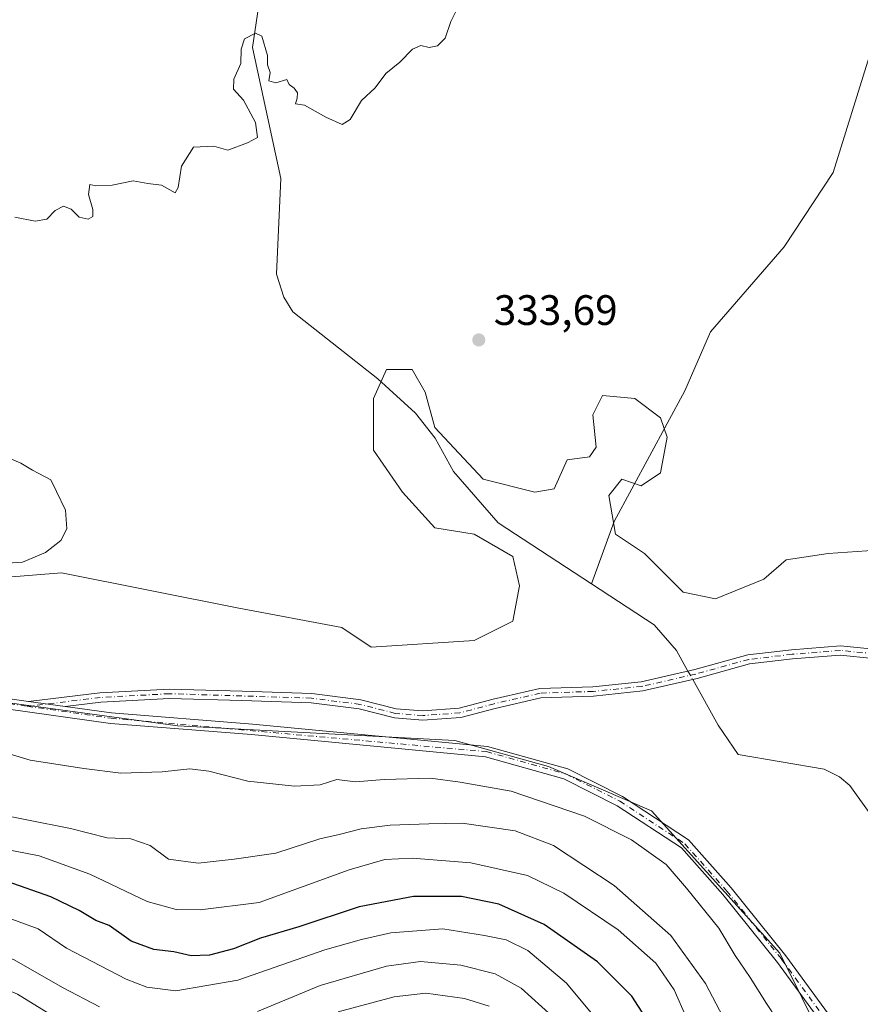
# Model space of a CAD drawing. Units: metres. Extents: x 618544 to 622064, y 4678542 to 4680914.
# Drawn here: x 621097 to 621295, y 4678992 to 4679224 of the extents above; entities that cross this region are included whole.
import ezdxf

# ---------------------------------------------------------------- set-up
doc = ezdxf.new("R2010")
doc.units = ezdxf.units.M
doc.header["$MEASUREMENT"] = 0
doc.linetypes.add('DGN Style 4', pattern=[2.6384748266838614, 1.318413404963828, -0.6592067024819142, 0.001648016756204785, -0.6592067024819142])
for name, color, linetype, lineweight in [('Arbolado forestal CxS', 92, 'Continuous', 0), ('Camino Cxs', 7, 'Continuous', 0), ('Camino eje', 30, 'DGN Style 4', 13), ('Corriente natural lineal', 142, 'Continuous', 13), ('Corriente natural lineal oculto', 9, 'DGN Style 4', 13), ('Curva de nivel maestra', 30, 'Continuous', 30), ('Curva de nivel normal', 30, 'Continuous', 0), ('Estanque Cxs', 5, 'Continuous', 0), ('Pastizal CxS', 92, 'Continuous', 0), ('Punto de cota en terreno', 7, 'Continuous', 0), ('Rótulo de punto de cota en terreno', 7, 'Continuous', 0)]:
    doc.layers.add(name, color=color, linetype=linetype, lineweight=lineweight)
doc.styles.add('Style-Arial', font='txt')

# ---------------------------------------------------------------- blocks, each defined once
blk = doc.blocks.new('5PATER')
at = {"layer": 'Estanque Cxs', "linetype": 'Continuous', "lineweight": 0}
h = blk.add_hatch(color=51, dxfattribs=at)
edge = h.paths.add_edge_path()
edge.add_ellipse((0, 0), major_axis=(-0.1095731443231308, -0.1110710700762829), ratio=0.9994222409660322, start_angle=0, end_angle=360)

msp = doc.modelspace()

# ---------------------------------------------------------------- linework, layer by layer
at = {"layer": 'Arbolado forestal CxS', "color": 92, "linetype": 'Continuous', "lineweight": 0}
for points in [[(621298.9471000005, 4679099.059900001, 334.5178000000014), (621287.5601000005, 4679098.299100001, 334.1943000000028), (621277.6911000004, 4679096.779100001, 333.0253999999986), (621272.3772999998, 4679092.225299999, 332.0930999999982), (621260.9902999997, 4679087.666099999, 331.8894), (621253.3981, 4679089.1863, 331.8669999999984), (621244.2898000004, 4679098.299500001, 331.960699999996), (621237.4562999997, 4679102.8575, 331.9839000000065), (621235.9386999998, 4679111.975299999, 332.3111999999965), (621238.9758000001, 4679115.771299999, 332.2051999999967), (621243.5308999997, 4679114.252699999, 332.1132000000071), (621248.0846999995, 4679117.291099999, 332.0598000000027), (621249.6037999997, 4679125.6461, 332.1861000000063), (621248.0850000001, 4679130.2009, 332.3600000000006), (621242.0120000001, 4679134.7599, 332.3978999999963), (621234.4210999999, 4679135.5211, 332.4700000000012), (621232.1432999996, 4679130.963300001, 332.659799999994), (621232.9017000003, 4679123.3651, 332.6757000000071), (621231.3839999996, 4679121.088099999, 332.8163999999961), (621226.0701000001, 4679120.326300001, 333.3628000000026), (621223.0339000003, 4679113.490499999, 333.6852000000072), (621218.4790000003, 4679112.7325, 333.2983999999997), (621206.3322999999, 4679115.771500001, 332.5929999999935), (621194.9455000004, 4679127.9243, 332.770399999994), (621192.6684999998, 4679136.279300001, 333.0424999999959), (621189.6315000001, 4679141.5965, 333.4104999999981), (621183.5585000003, 4679141.5965, 333.2458999999944), (621180.5214999998, 4679134.760299999, 333.2593000000052), (621180.5214999998, 4679122.6077, 333.3316999999952), (621187.3541000001, 4679112.7327, 333.2057999999961), (621194.9452999998, 4679104.377699999, 332.7038999999932), (621204.2081000004, 4679102.8817, 332.3649000000005), (621213.3180999998, 4679097.5647, 332.1515999999974), (621214.8356999997, 4679090.728700001, 332.2744999999995), (621213.3179000001, 4679082.369899999, 332.223800000007), (621204.2078999998, 4679077.814900001, 332.6713000000018), (621179.9151, 4679076.2963, 332.4238999999943), (621173.0833000002, 4679080.854499999, 332.6076999999932), (621148.7905000001, 4679085.409700001, 332.2084000000032), (621107.0380999995, 4679093.765500001, 334.1732000000048), (621093.3737000005, 4679092.690500001, 334.7707999999984)], [(621298.9471000005, 4679099.059900001, 334.5178000000014), (621287.5601000005, 4679098.299100001, 334.1943000000028), (621277.6911000004, 4679096.779100001, 333.0253999999986), (621272.3772999998, 4679092.225299999, 332.0930999999982), (621260.9902999997, 4679087.666099999, 331.8894), (621253.3981, 4679089.1863, 331.8669999999984), (621244.2898000004, 4679098.299500001, 331.960699999996), (621237.4562999997, 4679102.8575, 331.9839000000065), (621235.9386999998, 4679111.975299999, 332.3111999999965), (621238.9758000001, 4679115.771299999, 332.2051999999967), (621243.5308999997, 4679114.252699999, 332.1132000000071), (621248.0846999995, 4679117.291099999, 332.0598000000027), (621249.6037999997, 4679125.6461, 332.1861000000063), (621248.0850000001, 4679130.2009, 332.3600000000006), (621242.0120000001, 4679134.7599, 332.3978999999963), (621234.4210999999, 4679135.5211, 332.4700000000012), (621232.1432999996, 4679130.963300001, 332.659799999994), (621232.9017000003, 4679123.3651, 332.6757000000071), (621231.3839999996, 4679121.088099999, 332.8163999999961), (621226.0701000001, 4679120.326300001, 333.3628000000026), (621223.0339000003, 4679113.490499999, 333.6852000000072), (621218.4790000003, 4679112.7325, 333.2983999999997), (621206.3322999999, 4679115.771500001, 332.5929999999935), (621194.9455000004, 4679127.9243, 332.770399999994), (621192.6684999998, 4679136.279300001, 333.0424999999959), (621189.6315000001, 4679141.5965, 333.4104999999981), (621183.5585000003, 4679141.5965, 333.2458999999944), (621180.5214999998, 4679134.760299999, 333.2593000000052), (621180.5214999998, 4679122.6077, 333.3316999999952), (621187.3541000001, 4679112.7327, 333.2057999999961), (621194.9452999998, 4679104.377699999, 332.7038999999932), (621204.2081000004, 4679102.8817, 332.3649000000005), (621213.3180999998, 4679097.5647, 332.1515999999974), (621214.8356999997, 4679090.728700001, 332.2744999999995), (621213.3179000001, 4679082.369899999, 332.223800000007), (621204.2078999998, 4679077.814900001, 332.6713000000018), (621179.9151, 4679076.2963, 332.4238999999943), (621173.0833000002, 4679080.854499999, 332.6076999999932), (621148.7905000001, 4679085.409700001, 332.2084000000032), (621107.0380999995, 4679093.765500001, 334.1732000000048), (621093.3737000005, 4679092.690500001, 334.7707999999984)], [(620842.2364999996, 4679083.517700001, 334.616599999994), (620885.7149, 4679071.1577, 334.1953000000067), (620920.9187000003, 4679071.540300001, 333.591499999995), (620965.4040999999, 4679072.527899999, 333.2945999999938), (621005.0229000002, 4679077.031500001, 333.054999999993), (621006.1217, 4679070.676700001, 332.9998000000051), (621010.0466999998, 4679067.0595, 333.1101999999955), (621028.1804999998, 4679064.215700001, 333.2611000000034), (621047.0651000004, 4679067.941299999, 333.0044999999955), (621065.2849000003, 4679067.1841, 332.8476999999984), (621134.4243000001, 4679057.7227, 332.1634999999951), (621199.6527000006, 4679054.269300001, 332.2165999999997), (621221.6672999999, 4679048.190300001, 332.3896999999997), (621245.9886999996, 4679037.727499999, 332.6548999999941), (621276.1895000003, 4679004.273700001, 332.6129999999976), (621291.9846999999, 4678972.339500001, 333.4228000000003)], [(621005.0229000002, 4679077.031500001, 333.054999999993), (621006.1217, 4679070.676700001, 332.9998000000051), (621010.0466999998, 4679067.0595, 333.1101999999955), (621028.1804999998, 4679064.215700001, 333.2611000000034), (621047.0651000004, 4679067.941299999, 333.0044999999955), (621065.2849000003, 4679067.1841, 332.8476999999984), (621134.4243000001, 4679057.7227, 332.1634999999951), (621199.6527000006, 4679054.269300001, 332.2165999999997), (621221.6672999999, 4679048.190300001, 332.3896999999997), (621245.9886999996, 4679037.727499999, 332.6548999999941), (621276.1895000003, 4679004.273700001, 332.6129999999976), (621291.9846999999, 4678972.339500001, 333.4228000000003), (621302.2363, 4678948.3157, 336.1359999999986), (621308.2329000002, 4678927.5977, 334.8320999999996), (621310.7871000003, 4678894.858899999, 335.7556999999942)]]:
    msp.add_polyline3d(points, dxfattribs=at)
at = {"layer": 'Camino Cxs', "color": 7, "linetype": 'Continuous', "lineweight": 0, "extrusion": (0.01849886551482655, -0.002582441282059996, 0.9998255462687925), "elevation": -261.3174614810741, "flags": 128}
msp.add_lwpolyline([(4719998.843637231, 31781.57853169984), (4719998.843637231, 31790.2731363218)], dxfattribs=at)
msp.add_lwpolyline([(4719998.843637231, 31781.57853169984), (4719998.843637231, 31790.2731363218)], dxfattribs=at)
at = {"layer": 'Camino Cxs', "color": 7, "linetype": 'Continuous', "lineweight": 0}
for points in [[(621298.1486999998, 4679073.6205, 331.7403999999952), (621290.4008999999, 4679074.395300001, 331.9124000000011), (621279.1425000001, 4679073.478900001, 331.7176999999938), (621269.0592999998, 4679072.3005, 331.7617000000027), (621256.6816999996, 4679068.876900001, 331.7167999999947), (621243.8923000004, 4679065.945900001, 331.7641000000003), (621232.2768999999, 4679064.7443, 331.8227000000043), (621219.9102999996, 4679064.3497, 331.8476999999984), (621209.1831, 4679061.8641, 331.8803000000044), (621201.0321000004, 4679059.726100001, 332.0328000000009), (621192.1151000002, 4679059.0505, 332.1693999999989), (621185.4545, 4679059.5943, 332.1552999999985), (621177.0957000004, 4679061.7171, 332.0650000000023), (621165.8367, 4679063.157299999, 332.0684000000037), (621149.4855000004, 4679063.684699999, 332.1373000000021), (621132.4688999997, 4679064.212300001, 332.2608999999939), (621116.2783000004, 4679063.290899999, 332.2663999999932), (621107.9145000001, 4679062.306600001, 332.3524000000034), (621099.3049, 4679063.508500001, 332.5148000000045), (621116.0871000001, 4679065.483700001, 332.313599999994), (621132.4402999999, 4679066.4143, 332.3007000000071), (621149.5551000005, 4679065.8837, 332.1465000000026), (621166.0120999999, 4679065.352700001, 332.0733999999939), (621177.5075000003, 4679063.8825, 332.017200000002), (621185.8173000002, 4679061.7719, 332.0190000000002), (621192.1215000004, 4679061.257300001, 332.0240999999951), (621200.6668999996, 4679061.9047, 331.9382999999943), (621208.6555000005, 4679064.0001, 331.8727000000072), (621219.6243000003, 4679066.5417, 331.8586000000068), (621232.1284999996, 4679066.9407, 331.8439000000071), (621243.5318999998, 4679068.120300001, 331.7614999999932), (621256.1425000001, 4679071.010299999, 331.7494000000006), (621268.6359000001, 4679074.4659, 331.8117999999959), (621278.9254999999, 4679075.668500001, 331.8095999999932), (621290.4212999997, 4679076.6043, 332.1616000000067), (621297.5318, 4679075.893200001, 331.6958000000013)], [(621099.3049, 4679063.508500001, 332.5148000000045), (621116.0871000001, 4679065.483700001, 332.313599999994), (621132.4402999999, 4679066.4143, 332.3007000000071), (621149.5551000005, 4679065.8837, 332.1465000000026), (621166.0120999999, 4679065.352700001, 332.0733999999939), (621177.5075000003, 4679063.8825, 332.017200000002), (621185.8173000002, 4679061.7719, 332.0190000000002), (621192.1215000004, 4679061.257300001, 332.0240999999951), (621200.6668999996, 4679061.9047, 331.9382999999943), (621208.6555000005, 4679064.0001, 331.8727000000072), (621219.6243000003, 4679066.5417, 331.8586000000068), (621232.1284999996, 4679066.9407, 331.8439000000071), (621243.5318999998, 4679068.120300001, 331.7614999999932), (621256.1425000001, 4679071.010299999, 331.7494000000006), (621268.6359000001, 4679074.4659, 331.8117999999959), (621278.9254999999, 4679075.668500001, 331.8095999999932), (621290.4212999997, 4679076.6043, 332.1616000000067), (621297.5318, 4679075.893200001, 331.6958000000013)], [(621298.1486999998, 4679073.6205, 331.7403999999952), (621290.4008999999, 4679074.395300001, 331.9124000000011), (621279.1425000001, 4679073.478900001, 331.7176999999938), (621269.0592999998, 4679072.3005, 331.7617000000027), (621256.6816999996, 4679068.876900001, 331.7167999999947), (621243.8923000004, 4679065.945900001, 331.7641000000003), (621232.2768999999, 4679064.7443, 331.8227000000043), (621219.9102999996, 4679064.3497, 331.8476999999984), (621209.1831, 4679061.8641, 331.8803000000044), (621201.0321000004, 4679059.726100001, 332.0328000000009), (621192.1151000002, 4679059.0505, 332.1693999999989), (621185.4545, 4679059.5943, 332.1552999999985), (621177.0957000004, 4679061.7171, 332.0650000000023), (621165.8367, 4679063.157299999, 332.0684000000037), (621149.4855000004, 4679063.684699999, 332.1373000000021), (621132.4688999997, 4679064.212300001, 332.2608999999939), (621116.2783000004, 4679063.290899999, 332.2663999999932), (621107.9145000001, 4679062.306600001, 332.3524000000034)], [(620866.0500999996, 4679070.220100001, 335.3429000000033), (620894.8101000005, 4679063.720100001, 334.8564999999944), (620914.1201, 4679061.4101, 334.4541999999929), (620929.7001, 4679060.770099999, 334.391300000003), (620943.0900999998, 4679061.420100001, 334.3046000000031), (620958.4501, 4679062.200099999, 334.1181999999972), (620980.5301000001, 4679063.1801, 333.9190999999992), (621003.2901, 4679064.450099999, 333.6260000000038), (621029.8501000004, 4679066.940099999, 333.2695999999996), (621048.8701, 4679067.960100001, 333.1502999999939), (621070.4401000004, 4679067.690099999, 332.8119000000006), (621094.3501000004, 4679064.200099999, 332.5568999999959), (621099.3049, 4679063.508500001, 332.5148000000045), (621107.9145000001, 4679062.306600001, 332.3524000000034), (621118.8501000004, 4679060.780099999, 332.295499999993), (621151.9901000002, 4679058.170100001, 332.145399999994), (621207.3501000004, 4679052.9101, 332.4560999999958), (621226.2301000003, 4679047.590100001, 332.7360999999946), (621239.1001000004, 4679041.120100001, 333.6339000000008), (621254.6501000002, 4679030.9301, 333.629700000005), (621264.6700999998, 4679019.640100001, 333.6747999999934), (621277.5701000001, 4679003.590100001, 332.7155999999959), (621292.6901000004, 4678982.890100001, 332.100900000005)], [(620866.0500999996, 4679070.220100001, 335.3429000000033), (620894.8101000005, 4679063.720100001, 334.8564999999944), (620914.1201, 4679061.4101, 334.4541999999929), (620929.7001, 4679060.770099999, 334.391300000003), (620943.0900999998, 4679061.420100001, 334.3046000000031), (620958.4501, 4679062.200099999, 334.1181999999972), (620980.5301000001, 4679063.1801, 333.9190999999992), (621003.2901, 4679064.450099999, 333.6260000000038), (621029.8501000004, 4679066.940099999, 333.2695999999996), (621048.8701, 4679067.960100001, 333.1502999999939), (621070.4401000004, 4679067.690099999, 332.8119000000006), (621094.3501000004, 4679064.200099999, 332.5568999999959), (621099.3049, 4679063.508500001, 332.5148000000045)], [(621290.6501000002, 4678981.440099999, 332.6435999999958), (621275.5800999999, 4679002.0701, 334.5301999999938), (621262.7600999996, 4679018.030099999, 335.1147000000055), (621253.0000999998, 4679029.020099999, 334.6800999999978), (621237.8501000004, 4679038.950099999, 334.9039000000048), (621225.3201000001, 4679045.2501, 333.2739000000001), (621206.8901000004, 4679050.450099999, 333.1043999999966), (621151.7701000003, 4679055.6801, 332.4397000000026), (621118.5800999999, 4679058.300100001, 332.3668999999936), (621094.0000999998, 4679061.7301, 332.7118000000046), (621070.2500999998, 4679065.200099999, 333.1024999999936), (621048.9200999998, 4679065.460100001, 333.5026999999973), (621030.0401, 4679064.440099999, 333.4538999999932), (621003.4801000003, 4679061.960100001, 333.8686000000016), (620980.6601, 4679060.690099999, 334.2823000000063), (620958.5701000001, 4679059.700099999, 334.4379999999946), (620943.2100999998, 4679058.920100001, 334.5540000000037), (620929.7100999998, 4679058.270099999, 334.5948999999964), (620913.9101, 4679058.920100001, 334.6306999999942), (620894.3901000004, 4679061.2601, 335.2559000000037), (620865.4700999996, 4679067.790100001, 335.4091999999946)], [(621290.6501000002, 4678981.440099999, 332.6435999999958), (621275.5800999999, 4679002.0701, 334.5301999999938), (621262.7600999996, 4679018.030099999, 335.1147000000055), (621253.0000999998, 4679029.020099999, 334.6800999999978), (621237.8501000004, 4679038.950099999, 334.9039000000048), (621225.3201000001, 4679045.2501, 333.2739000000001), (621206.8901000004, 4679050.450099999, 333.1043999999966), (621151.7701000003, 4679055.6801, 332.4397000000026), (621118.5800999999, 4679058.300100001, 332.3668999999936), (621094.0000999998, 4679061.7301, 332.7118000000046), (621070.2500999998, 4679065.200099999, 333.1024999999936), (621048.9200999998, 4679065.460100001, 333.5026999999973), (621030.0401, 4679064.440099999, 333.4538999999932), (621003.4801000003, 4679061.960100001, 333.8686000000016), (620980.6601, 4679060.690099999, 334.2823000000063), (620958.5701000001, 4679059.700099999, 334.4379999999946), (620943.2100999998, 4679058.920100001, 334.5540000000037), (620929.7100999998, 4679058.270099999, 334.5948999999964), (620913.9101, 4679058.920100001, 334.6306999999942), (620894.3901000004, 4679061.2601, 335.2559000000037), (620865.4700999996, 4679067.790100001, 335.4091999999946)], [(621107.9145000001, 4679062.306600001, 332.3524000000034), (621118.8501000004, 4679060.780099999, 332.295499999993), (621151.9901000002, 4679058.170100001, 332.145399999994), (621207.3501000004, 4679052.9101, 332.4560999999958), (621226.2301000003, 4679047.590100001, 332.7360999999946), (621239.1001000004, 4679041.120100001, 333.6339000000008), (621254.6501000002, 4679030.9301, 333.629700000005), (621264.6700999998, 4679019.640100001, 333.6747999999934), (621277.5701000001, 4679003.590100001, 332.7155999999959), (621292.6901000004, 4678982.890100001, 332.100900000005), (621302.2901, 4678969.0601, 332.0041999999958), (621311.9801000003, 4678954.880100001, 331.3769000000029), (621316.1001000004, 4678943.470100001, 330.8169000000053)]]:
    msp.add_polyline3d(points, dxfattribs=at)
at = {"layer": 'Camino eje', "color": 30, "linetype": 'DGN Style 4', "lineweight": 13}
for points in [[(620836.1300999997, 4679076.4301, 335.6560999999929), (620894.6001000004, 4679062.4901, 334.9554999999964), (620914.0151000004, 4679060.165100001, 334.5427999999956), (620929.7050999999, 4679059.520099999, 334.493100000007), (621003.3850999996, 4679063.2051, 333.6858000000066), (621029.9451000001, 4679065.690099999, 333.3616000000038), (621048.8951000003, 4679066.710100001, 333.3043000000035), (621070.3450999996, 4679066.4451, 332.9475999999996), (621098.9596999995, 4679062.360099999, 332.5344000000041)], [(621298.3487, 4679074.7061, 331.7234000000026), (621290.4111000003, 4679075.4999, 332.0372999999963), (621279.0340999998, 4679074.5737, 331.7651000000042), (621268.8475000003, 4679073.383099999, 331.7838000000047), (621256.4121000003, 4679069.943499999, 331.7335000000021), (621243.7121000001, 4679067.033100001, 331.7565000000032), (621232.2027000004, 4679065.842499999, 331.8334000000032), (621219.7673000004, 4679065.445699999, 331.852899999998), (621208.9193000002, 4679062.9321, 331.8614999999991), (621200.8494999995, 4679060.815500001, 331.9861999999994), (621192.1183000002, 4679060.153899999, 332.0967999999993), (621185.6359000001, 4679060.6831, 332.0872999999993), (621177.3015000002, 4679062.799900001, 332.0206000000035), (621165.9244999997, 4679064.255100001, 332.0709000000061), (621149.5203, 4679064.7841, 332.1419000000024), (621132.4545, 4679065.313300001, 332.2807999999932), (621116.1826999999, 4679064.3873, 332.2900999999983), (621098.9596999995, 4679062.360099999, 332.5344000000041)], [(621098.9596999995, 4679062.360099999, 332.5344000000041), (621118.7150999998, 4679059.540100001, 332.3325000000041), (621207.1201, 4679051.6801, 332.7335000000021), (621225.7751000002, 4679046.420100001, 332.9842000000062), (621238.4751000004, 4679040.0351, 334.218200000003), (621253.8251, 4679029.975099999, 334.1089000000065), (621263.7150999998, 4679018.835100001, 334.3310999999958), (621276.5751, 4679002.8301, 333.5611999999965), (621291.6700999998, 4678982.165100001, 332.2963000000018), (621310.8551000003, 4678954.3051, 331.6257999999943), (621315.6438999996, 4678941.280900001, 330.943299999999)]]:
    msp.add_polyline3d(points, dxfattribs=at)
at = {"layer": 'Corriente natural lineal', "color": 142, "linetype": 'Continuous', "lineweight": 13}
for points in [[(621154.0301000001, 4679231.170100001, 335.476999999999), (621152.0500999996, 4679217.360099999, 335.0644999999931), (621158.6901000004, 4679186.600099999, 334.5527000000002), (621157.6801000005, 4679164.040100001, 333.9526000000042), (621159.3800999997, 4679158.610099999, 333.8340000000026), (621161.5000999998, 4679155.1601, 333.7633999999962), (621181.4901000002, 4679139.380100001, 333.1919999999955), (621190.3901000004, 4679131.3301, 332.8543000000063), (621195.0401, 4679125.470100001, 332.7241000000067), (621199.3101000005, 4679117.640100001, 332.5252000000037), (621209.8901000004, 4679105.5601, 332.1971999999951), (621231.8101000005, 4679091.170100001, 331.9691000000021)], [(621303.3701, 4679225.770099999, 334.1867000000057), (621297.2500999998, 4679215.450099999, 333.9388999999938), (621288.7301000003, 4679188.0101, 333.394100000005), (621277.1801000005, 4679170.4901, 332.9951000000001), (621259.8201000001, 4679150.460100001, 332.6206999999995), (621253.8101000005, 4679136.5801, 332.4630999999936), (621237.1700999998, 4679105.8101, 332.027700000006), (621231.8101000005, 4679091.170100001, 331.9691000000021)], [(621231.8101000005, 4679091.170100001, 331.9691000000021), (621246.5900999998, 4679081.4801, 331.813599999994), (621251.8501000004, 4679075.470100001, 331.7621999999974), (621254.5356999999, 4679070.642100001, 331.7140000000072)], [(621255.6492, 4679068.6403, 331.679099999994), (621261.6401000004, 4679057.870100001, 331.6002000000008), (621266.3300999999, 4679051.0001, 331.5433000000049), (621286.6101000002, 4679047.520099999, 331.4483999999939), (621290.2301000003, 4679045.7601, 331.434699999998), (621292.6300999997, 4679043.690099999, 331.4091000000044), (621313.2100999998, 4679015.0101, 331.0436999999947), (621326.6901000004, 4679000.2401, 330.8524000000034), (621331.6901000004, 4678993.420100001, 330.7741999999998)]]:
    msp.add_polyline3d(points, dxfattribs=at)
at = {"layer": 'Corriente natural lineal oculto', "color": 9, "linetype": 'DGN Style 4', "lineweight": 13, "extrusion": (0.00740537588285165, -0.01331305024512105, 0.9998839548173601), "elevation": -57360.40369677484, "flags": 128}
msp.add_lwpolyline([(621235.0410894565, 4678721.640548242), (621236.1548173893, 4678719.638570821)], dxfattribs=at)
at = {"layer": 'Curva de nivel maestra', "color": 30, "linetype": 'Continuous', "lineweight": 30, "elevation": 350, "flags": 128}
msp.add_lwpolyline([(621248.3300000001, 4678983.3301), (621241.3300000001, 4678994.1601), (621233.2400000002, 4679002.2401), (621220.7000000002, 4679010.960100001), (621210.04, 4679015.7401), (621201.1900000004, 4679017.610099999), (621189.9199999999, 4679017.590100001), (621177.1600000003, 4679015.1801), (621162.9600000001, 4679010.450099999), (621153.9100000003, 4679007.770099999), (621147.5800000001, 4679005.2601), (621141.9100000003, 4679003.770099999), (621137.5800000001, 4679003.600099999), (621133.4699999997, 4679004.530099999), (621128.8099999996, 4679005.140100001), (621123.4800000006, 4679007.050100001), (621118.25, 4679010.720100001), (621115.1399999997, 4679011.9301), (621111.2100000001, 4679014.290100001), (621104.5700000003, 4679017.5001), (621094.2400000002, 4679021.120100001)], dxfattribs=at)
at = {"layer": 'Curva de nivel normal', "color": 30, "linetype": 'Continuous', "lineweight": 0, "flags": 128}
for points, elevation in [([(621200.6200000001, 4679227.2601), (621198.6799999997, 4679223.5001), (621197.4000000004, 4679219.5801), (621195.5800000001, 4679217.770099999), (621193.5800000001, 4679217.390100001), (621191.6299999999, 4679217.8301), (621189.6500000004, 4679217.0001), (621186.7000000002, 4679213.920100001), (621183.4100000003, 4679211.2601), (621180.9199999999, 4679207.920100001), (621177.6600000003, 4679204.920100001), (621174.9800000006, 4679200.460100001), (621173.0999999996, 4679199.2401), (621169.25, 4679200.960100001), (621164.25, 4679203.790100001), (621162.1100000005, 4679204.100099999), (621162.5499999998, 4679205.440099999), (621162.5800000001, 4679206.7301), (621161.8499999996, 4679207.860099999), (621160.6799999997, 4679208.700099999), (621160.0599999996, 4679209.850099999), (621157.5300000003, 4679209.040100001), (621155.8799999999, 4679209.5601), (621156.2000000002, 4679211.4801), (621155.5599999996, 4679213.340100001), (621155.5700000003, 4679215.530099999), (621154.2400000002, 4679220.050100001), (621152.75, 4679220.7601), (621150.0999999996, 4679219.440099999), (621149.3200000003, 4679217.0001), (621149.2400000002, 4679213.640100001), (621147.6200000001, 4679209.960100001), (621147.5800000001, 4679207.620100001), (621149.9000000004, 4679204.9901), (621152.7400000002, 4679199.7501), (621153.1799999997, 4679196.1801), (621150.8300000001, 4679194.970100001), (621146.2199999997, 4679193.2601), (621142.9100000003, 4679194.190099999), (621138.1299999999, 4679193.920100001), (621135.2800000003, 4679189.470100001), (621134.4900000002, 4679184.4301), (621133.8300000001, 4679183.220100001), (621130.6100000005, 4679185.0001), (621127.3600000005, 4679185.370100001), (621123.9400000004, 4679186.0101), (621119, 4679184.970100001), (621115.1600000003, 4679184.870100001), (621113.6900000004, 4679185.140100001), (621113.4000000004, 4679182.770099999), (621114.4299999997, 4679179.270099999), (621114.4500000002, 4679177.6501), (621113.3399999999, 4679176.970100001), (621111.2400000002, 4679177.5001), (621109.2999999998, 4679179.3201), (621107.5199999996, 4679180.090100001), (621105.5700000003, 4679179.050100001), (621103.5700000003, 4679176.9901), (621100.8499999996, 4679176.530099999), (621096.0800000001, 4679177.5001)], 335.0000000000001), ([(621094.7599999999, 4679120.780099999), (621097.4900000002, 4679119.590100001), (621100.2599999999, 4679117.920100001), (621104.5199999996, 4679115.620100001), (621105.8600000005, 4679112.880100001), (621107.9600000001, 4679108.5001), (621108.3200000003, 4679104.0801), (621106.9100000003, 4679101.390100001), (621103.2699999996, 4679098.540100001), (621097.8600000005, 4679096.280099999), (621089.5899999999, 4679095.690099999)], 335.0000000000001), ([(621088.8899999997, 4679052.920100001), (621099.6799999997, 4679049.690099999), (621112.3300000001, 4679047.670100001), (621121.0499999998, 4679046.590100001), (621130.7400000002, 4679046.880100001), (621137.2400000002, 4679047.640100001), (621141.7000000002, 4679047.100099999), (621150.8799999999, 4679044.7401), (621161.9400000004, 4679043.520099999), (621167.9299999997, 4679043.890100001), (621171.8399999999, 4679045.090100001), (621176.2699999996, 4679044.550100001), (621183, 4679045.110099999), (621193.9100000003, 4679045.4301), (621200.8899999997, 4679044.520099999), (621212.9000000004, 4679042.4001), (621230.1699999999, 4679036.520099999), (621241.2699999996, 4679030.950099999), (621249.4100000003, 4679025.0801), (621254.2100000001, 4679019.550100001), (621261.7800000003, 4679010.120100001), (621265.6600000003, 4679003.6601), (621269.2000000002, 4678998.540100001), (621273, 4678992.4001), (621275.2800000003, 4678988.9101)], 335.0000000000001), ([(621088.5199999996, 4679037.700099999), (621109.2000000002, 4679033.5701), (621117.8200000003, 4679031.380100001), (621123.3399999999, 4679031.170100001), (621127.9400000004, 4679029.620100001), (621132.25, 4679026.340100001), (621139.25, 4679025.440099999), (621147.7300000006, 4679026.390100001), (621157.5300000003, 4679027.770099999), (621167.8700000001, 4679031.1501), (621172.4500000002, 4679032.200099999), (621177.6299999999, 4679033.4801), (621184.4000000004, 4679034.380100001), (621193.5300000003, 4679034.670100001), (621201.4000000004, 4679034.840100001), (621213.8300000001, 4679033.0101), (621222.9000000004, 4679029.590100001), (621237.1600000003, 4679020.130100001), (621250.5, 4679008.420100001), (621258.6600000003, 4678997.110099999), (621264.4500000002, 4678986.030099999)], 340), ([(621254.2000000002, 4678988.9901), (621251.25, 4678995.600099999), (621246.9800000006, 4679001.860099999), (621238.0700000003, 4679009.720100001), (621225.3200000003, 4679018.370100001), (621216.7699999996, 4679022.5001), (621203.3799999999, 4679025.4801), (621189.5800000001, 4679026.590100001), (621183.1600000003, 4679026.2601), (621174.7800000003, 4679023.850099999), (621153.5800000001, 4679016.1501), (621139.7100000001, 4679014.440099999), (621134.0800000001, 4679014.5101), (621127.2100000001, 4679016.4101), (621113.75, 4679022.800100001), (621101.8200000003, 4679027.140100001), (621090.4199999999, 4679029.3201)], 345), ([(621237.9900000002, 4678982.6601), (621225.9299999997, 4678997.170100001), (621216.8700000001, 4679004.840100001), (621211.7599999999, 4679007.4101), (621206.5999999996, 4679008.4301), (621196.8300000001, 4679009.950099999), (621184.5700000003, 4679009.020099999), (621177.6600000003, 4679007.420100001), (621169.0499999998, 4679004.9901), (621148.54, 4678997.870100001), (621133.9699999997, 4678995.360099999), (621127.0999999996, 4678996.2601), (621122.2599999999, 4678998.120100001), (621108.2400000002, 4679005.4301), (621101.5700000003, 4679009.950099999), (621094.4900000002, 4679012.550100001)], 355), ([(621115.9600000001, 4678991.600099999), (621107.29, 4678996.140100001), (621095.9299999997, 4679002.700099999), (621085.8600000005, 4679006.9001), (621076.4900000002, 4679009.100099999), (621065.2300000006, 4679009.9101), (621055.0999999996, 4679009.710100001), (621039.5099999999, 4679010.700099999), (621030.0499999998, 4679010.140100001), (621023.5300000003, 4679008.3301), (621014.0800000001, 4679006.420100001), (621004.3700000001, 4679006.050100001), (620992.8300000001, 4679005.5101), (620979.6200000001, 4679006.5601), (620969.5700000003, 4679006.390100001), (620950.4699999997, 4679001.460100001), (620938.7000000002, 4678997.9101), (620931.1900000004, 4678995.970100001), (620921.9000000004, 4678993.970100001), (620906.9400000004, 4678993.2601), (620896.29, 4678993.880100001), (620888.5999999996, 4678995.920100001), (620879.2400000002, 4679001.360099999)], 360), ([(621108.1299999999, 4678987.5001), (621096.6799999997, 4678994.620100001), (621084.2100000001, 4678999.880100001), (621069.8799999999, 4679002.0101), (621055.0300000003, 4679002.5001), (621043.9400000004, 4679003.0801), (621029.0700000003, 4679001.5001), (621017.0700000003, 4678998.7401), (621005.4000000004, 4678997.9901), (620996.8700000001, 4678997.200099999), (620986.9500000002, 4678998.380100001), (620977.5899999999, 4678998.950099999), (620966.9699999997, 4678997.860099999), (620950.9299999997, 4678993.600099999), (620938.1200000001, 4678989.470100001)], 365), ([(621222.5999999996, 4678989.440099999), (621215.2400000002, 4678996.0101), (621209.1100000005, 4678999.370100001), (621201.0700000003, 4679001.420100001), (621191.5800000001, 4679002.2501), (621183.5800000001, 4679001.170100001), (621167.9500000002, 4678996.640100001), (621153.2100000001, 4678990.4801)], 360), ([(621207.75, 4678991.800100001), (621201.8899999997, 4678993.5801), (621192.8200000003, 4678994.8101), (621185.3399999999, 4678993.9901), (621172.2199999997, 4678990.460100001)], 365)]:
    msp.add_lwpolyline(points, dxfattribs=dict(at, elevation=elevation))
at = {"layer": 'Pastizal CxS', "color": 92, "linetype": 'Continuous', "lineweight": 0}
for points in [[(621093.3737000005, 4679092.690500001, 334.7707999999984), (621107.0380999995, 4679093.765500001, 334.1732000000048), (621148.7905000001, 4679085.409700001, 332.2084000000032), (621173.0833000002, 4679080.854499999, 332.6076999999932), (621179.9151, 4679076.2963, 332.4238999999943), (621204.2078999998, 4679077.814900001, 332.6713000000018), (621213.3179000001, 4679082.369899999, 332.223800000007), (621214.8356999997, 4679090.728700001, 332.2744999999995), (621213.3180999998, 4679097.5647, 332.1515999999974), (621204.2081000004, 4679102.8817, 332.3649000000005), (621194.9452999998, 4679104.377699999, 332.7038999999932), (621187.3541000001, 4679112.7327, 333.2057999999961), (621180.5214999998, 4679122.6077, 333.3316999999952), (621180.5214999998, 4679134.760299999, 333.2593000000052), (621183.5585000003, 4679141.5965, 333.2458999999944), (621189.6315000001, 4679141.5965, 333.4104999999981), (621192.6684999998, 4679136.279300001, 333.0424999999959), (621194.9455000004, 4679127.9243, 332.770399999994), (621206.3322999999, 4679115.771500001, 332.5929999999935), (621218.4790000003, 4679112.7325, 333.2983999999997), (621223.0339000003, 4679113.490499999, 333.6852000000072), (621226.0701000001, 4679120.326300001, 333.3628000000026), (621231.3839999996, 4679121.088099999, 332.8163999999961), (621232.9017000003, 4679123.3651, 332.6757000000071), (621232.1432999996, 4679130.963300001, 332.659799999994), (621234.4210999999, 4679135.5211, 332.4700000000012), (621242.0120000001, 4679134.7599, 332.3978999999963), (621248.0850000001, 4679130.2009, 332.3600000000006), (621249.6037999997, 4679125.6461, 332.1861000000063), (621248.0846999995, 4679117.291099999, 332.0598000000027), (621243.5308999997, 4679114.252699999, 332.1132000000071), (621238.9758000001, 4679115.771299999, 332.2051999999967), (621235.9386999998, 4679111.975299999, 332.3111999999965), (621237.4562999997, 4679102.8575, 331.9839000000065), (621244.2898000004, 4679098.299500001, 331.960699999996), (621253.3981, 4679089.1863, 331.8669999999984), (621260.9902999997, 4679087.666099999, 331.8894), (621272.3772999998, 4679092.225299999, 332.0930999999982), (621277.6911000004, 4679096.779100001, 333.0253999999986), (621287.5601000005, 4679098.299100001, 334.1943000000028), (621298.9471000005, 4679099.059900001, 334.5178000000014)], [(621298.9471000005, 4679099.059900001, 334.5178000000014), (621287.5601000005, 4679098.299100001, 334.1943000000028), (621277.6911000004, 4679096.779100001, 333.0253999999986), (621272.3772999998, 4679092.225299999, 332.0930999999982), (621260.9902999997, 4679087.666099999, 331.8894), (621253.3981, 4679089.1863, 331.8669999999984), (621244.2898000004, 4679098.299500001, 331.960699999996), (621237.4562999997, 4679102.8575, 331.9839000000065), (621235.9386999998, 4679111.975299999, 332.3111999999965), (621238.9758000001, 4679115.771299999, 332.2051999999967), (621243.5308999997, 4679114.252699999, 332.1132000000071), (621248.0846999995, 4679117.291099999, 332.0598000000027), (621249.6037999997, 4679125.6461, 332.1861000000063), (621248.0850000001, 4679130.2009, 332.3600000000006), (621242.0120000001, 4679134.7599, 332.3978999999963), (621234.4210999999, 4679135.5211, 332.4700000000012), (621232.1432999996, 4679130.963300001, 332.659799999994), (621232.9017000003, 4679123.3651, 332.6757000000071), (621231.3839999996, 4679121.088099999, 332.8163999999961), (621226.0701000001, 4679120.326300001, 333.3628000000026), (621223.0339000003, 4679113.490499999, 333.6852000000072), (621218.4790000003, 4679112.7325, 333.2983999999997), (621206.3322999999, 4679115.771500001, 332.5929999999935), (621194.9455000004, 4679127.9243, 332.770399999994), (621192.6684999998, 4679136.279300001, 333.0424999999959), (621189.6315000001, 4679141.5965, 333.4104999999981), (621183.5585000003, 4679141.5965, 333.2458999999944), (621180.5214999998, 4679134.760299999, 333.2593000000052), (621180.5214999998, 4679122.6077, 333.3316999999952), (621187.3541000001, 4679112.7327, 333.2057999999961), (621194.9452999998, 4679104.377699999, 332.7038999999932), (621204.2081000004, 4679102.8817, 332.3649000000005), (621213.3180999998, 4679097.5647, 332.1515999999974), (621214.8356999997, 4679090.728700001, 332.2744999999995), (621213.3179000001, 4679082.369899999, 332.223800000007), (621204.2078999998, 4679077.814900001, 332.6713000000018), (621179.9151, 4679076.2963, 332.4238999999943), (621173.0833000002, 4679080.854499999, 332.6076999999932), (621148.7905000001, 4679085.409700001, 332.2084000000032), (621107.0380999995, 4679093.765500001, 334.1732000000048), (621093.3737000005, 4679092.690500001, 334.7707999999984)], [(621005.0229000002, 4679077.031500001, 333.054999999993), (621006.1217, 4679070.676700001, 332.9998000000051), (621010.0466999998, 4679067.0595, 333.1101999999955), (621028.1804999998, 4679064.215700001, 333.2611000000034), (621047.0651000004, 4679067.941299999, 333.0044999999955), (621065.2849000003, 4679067.1841, 332.8476999999984), (621134.4243000001, 4679057.7227, 332.1634999999951), (621199.6527000006, 4679054.269300001, 332.2165999999997), (621221.6672999999, 4679048.190300001, 332.3896999999997), (621245.9886999996, 4679037.727499999, 332.6548999999941), (621276.1895000003, 4679004.273700001, 332.6129999999976), (621291.9846999999, 4678972.339500001, 333.4228000000003), (621302.2363, 4678948.3157, 336.1359999999986), (621308.2329000002, 4678927.5977, 334.8320999999996), (621310.7871000003, 4678894.858899999, 335.7556999999942)], [(621291.9846999999, 4678972.339500001, 333.4228000000003), (621276.1895000003, 4679004.273700001, 332.6129999999976), (621245.9886999996, 4679037.727499999, 332.6548999999941), (621221.6672999999, 4679048.190300001, 332.3896999999997), (621199.6527000006, 4679054.269300001, 332.2165999999997), (621134.4243000001, 4679057.7227, 332.1634999999951), (621065.2849000003, 4679067.1841, 332.8476999999984)]]:
    msp.add_polyline3d(points, dxfattribs=at)

# ---------------------------------------------------------------- block references
at = {"layer": 'Punto de cota en terreno', "color": 7, "linetype": 'Continuous', "lineweight": 0, "xscale": 10, "yscale": 10, "zscale": 10}
msp.add_blockref('5PATER', (621205.29, 4679148.57, 333.6900000000023), dxfattribs=at)

# ---------------------------------------------------------------- texts
at = {"layer": 'Rótulo de punto de cota en terreno', "color": 7, "linetype": 'Continuous', "lineweight": 0, "style": 'Style-Arial'}
msp.add_text('333,69', height=7.000000000000002, dxfattribs=at).set_placement((621208.8178000003, 4679152.097800001))

doc.saveas('drawing.dxf')
